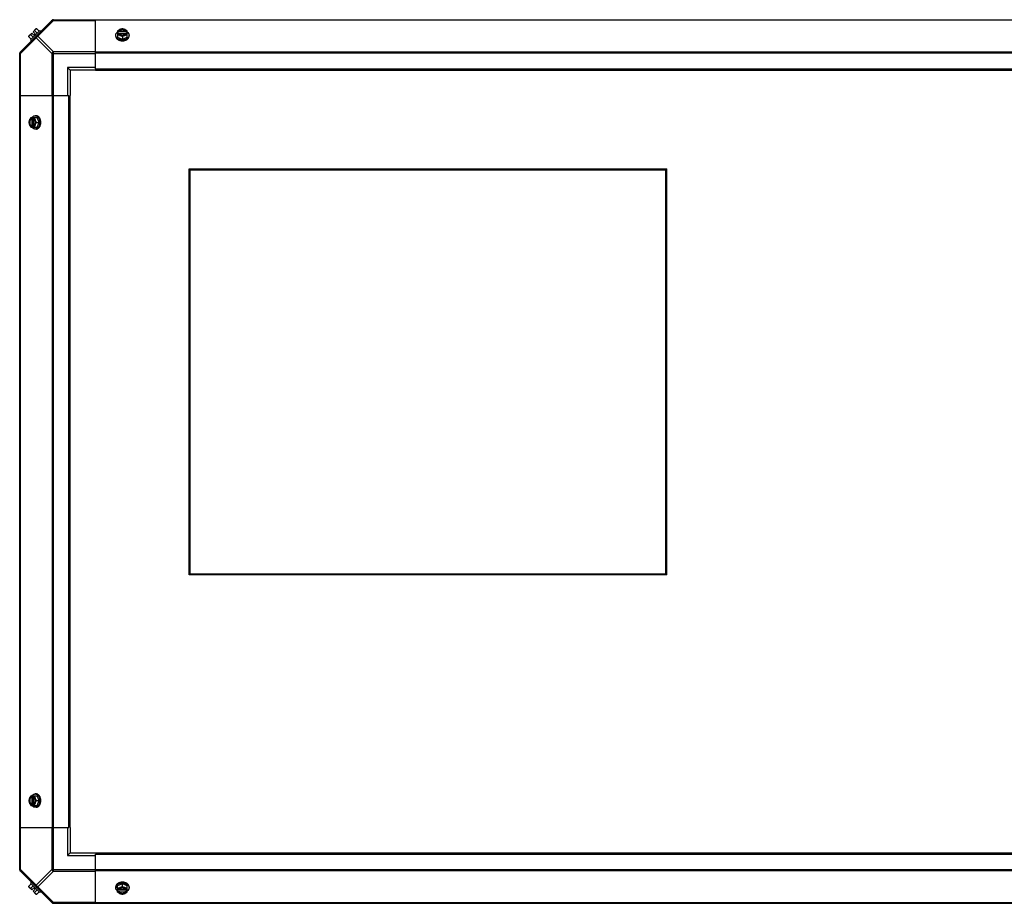
# Model space of a CAD drawing. Units: millimetres. Extents: x 984 to 8123, y 1206 to 4753.
# Drawn here: x 6173 to 7148, y 3475 to 4350 of the extents above; entities that cross this region are included whole.
import ezdxf

# ---------------------------------------------------------------- set-up
doc = ezdxf.new("R2010")
doc.units = ezdxf.units.MM
doc.header["$LTSCALE"] = 50
doc.layers.add('3_ALL_AXES', color=7, linetype='Continuous')
doc.layers.add('7_ALL_ROUNDS', color=7, linetype='Continuous')

# ---------------------------------------------------------------- blocks, each defined once
blk = doc.blocks.new('MAQUINA_20')
at = {"color": 7, "linetype": 'Continuous'}
for p, q in [((6192.81, 4339.15), (6183.47, 4329.81)), ((6186.03, 4337.93), (6188.72, 4340.63)), ((6187.71, 4338.79), (6190.08, 4336.42)), ((6189.66, 4340.73), (6192.03, 4338.37)), ((6192.81, 4339.15), (6193.71, 4338.25)), ((6269.71, 4338.79), (6269.71, 4332.53)), ((6279.24, 4332.53), (6279.24, 4338.79)), ((6181.88, 4332.96), (6184.25, 4330.59)), ((6181.99, 4333.89), (6184.68, 4336.59)), ((6184.37, 4328.91), (6183.47, 4329.81)), ((6183.83, 4334.9), (6186.19, 4332.53)), ((6186.68, 4334.59), (6184.68, 4336.59)), ((6188.02, 4335.94), (6186.03, 4337.93)), ((6186.68, 4334.59), (6188.02, 4335.94)), ((6267.87, 4333.58), (6267.87, 4334.48)), ((6269.71, 4332.53), (6274.47, 4330.59)), ((6270.79, 4337.93), (6269.81, 4337.93)), ((6269.81, 4336.59), (6270.79, 4336.59)), ((6270.79, 4337.66), (6270.79, 4337.93)), ((6278.16, 4337.66), (6270.79, 4337.66)), ((6270.93, 4336.31), (6278.02, 4336.31)), ((6274.47, 4332.96), (6274.47, 4330.59)), ((6274.47, 4330.59), (6279.24, 4332.53)), ((6278.16, 4337.93), (6278.16, 4337.66)), ((6279.14, 4337.93), (6278.16, 4337.93)), ((6278.16, 4336.59), (6279.14, 4336.59)), ((6281.08, 4333.58), (6281.08, 4334.48)), ((6183.83, 4252.9), (6190.08, 4252.9)), ((6184.68, 4252.81), (6184.68, 4251.83)), ((6184.68, 4251.83), (6184.96, 4251.83)), ((6184.96, 4251.83), (6184.96, 4244.45)), ((6186.03, 4251.83), (6186.03, 4252.81)), ((6186.31, 4244.59), (6186.31, 4251.69)), ((6189.04, 4254.75), (6188.14, 4254.75)), ((6192.03, 4248.14), (6190.08, 4252.9)), ((6183.83, 4243.38), (6190.08, 4243.38)), ((6184.68, 4244.45), (6184.68, 4243.47)), ((6184.96, 4244.45), (6184.68, 4244.45)), ((6186.03, 4243.47), (6186.03, 4244.45)), ((6189.04, 4241.54), (6188.14, 4241.54)), ((6189.66, 4248.14), (6192.03, 4248.14)), ((6190.08, 4243.38), (6192.03, 4248.14)), ((6340.64, 3800.16), (6340.64, 4202.16)), ((6340.64, 4202.16), (6813.64, 4202.16)), ((6341.64, 3801.16), (6341.64, 4201.16)), ((6341.64, 4201.16), (6812.64, 4201.16)), ((6812.64, 3801.16), (6812.64, 4201.16)), ((6813.64, 3800.16), (6340.64, 3800.16)), ((6341.64, 3801.16), (6812.64, 3801.16)), ((6183.83, 3581.3), (6190.08, 3581.3)), ((6184.68, 3581.21), (6184.68, 3580.23)), ((6184.68, 3580.23), (6184.96, 3580.23)), ((6184.96, 3580.23), (6184.96, 3572.85)), ((6186.03, 3580.23), (6186.03, 3581.21)), ((6186.31, 3572.99), (6186.31, 3580.09)), ((6189.04, 3583.15), (6188.14, 3583.15)), ((6192.03, 3576.54), (6190.08, 3581.3)), ((6183.83, 3571.78), (6190.08, 3571.78)), ((6184.68, 3572.85), (6184.68, 3571.87)), ((6184.96, 3572.85), (6184.68, 3572.85)), ((6186.03, 3571.87), (6186.03, 3572.85)), ((6189.04, 3569.94), (6188.14, 3569.94)), ((6189.66, 3576.54), (6192.03, 3576.54)), ((6190.08, 3571.78), (6192.03, 3576.54)), ((6181.88, 3491.73), (6184.25, 3494.09)), ((6184.68, 3488.1), (6181.99, 3490.79)), ((6183.47, 3494.88), (6184.37, 3495.77)), ((6183.47, 3494.88), (6192.81, 3485.54)), ((6183.83, 3489.78), (6186.19, 3492.15)), ((6267.87, 3491.1), (6267.87, 3490.21)), ((6274.47, 3494.09), (6269.71, 3492.15)), ((6269.71, 3485.89), (6269.71, 3492.15)), ((6274.47, 3491.73), (6274.47, 3494.09)), ((6279.24, 3492.15), (6274.47, 3494.09)), ((6279.24, 3485.89), (6279.24, 3492.15)), ((6281.08, 3491.1), (6281.08, 3490.21)), ((6184.68, 3488.1), (6186.68, 3490.09)), ((6186.03, 3486.75), (6188.02, 3488.74)), ((6188.72, 3484.05), (6186.03, 3486.75)), ((6188.02, 3488.74), (6186.68, 3490.09)), ((6187.71, 3485.89), (6190.08, 3488.26)), ((6189.66, 3483.95), (6192.03, 3486.32)), ((6193.71, 3486.43), (6192.81, 3485.54)), ((6270.79, 3488.1), (6269.81, 3488.1)), ((6269.81, 3486.75), (6270.79, 3486.75)), ((6270.79, 3486.75), (6270.79, 3487.03)), ((6270.79, 3487.03), (6278.16, 3487.03)), ((6278.02, 3488.37), (6270.93, 3488.37)), ((6279.14, 3488.1), (6278.16, 3488.1)), ((6278.16, 3487.03), (6278.16, 3486.75)), ((6278.16, 3486.75), (6279.14, 3486.75))]:
    blk.add_line(p, q, dxfattribs=at)
blk.add_line((6813.64, 3800.16), (6813.64, 4202.16))
for centre, radius, start, end in [((6190.12, 4332.5), 6.74, 110.90516, 126.8699), ((6190.12, 4332.5), 8.25, 93.18969, 99.73561), ((6190.12, 4332.5), 8.25, 170.26439, 176.81031), ((6190.12, 4332.5), 6.74, 143.1301, 159.09484), ((6272.91, 4335.63), 5.43, 228.43911, 229.08364), ((6273.69, 4330), 8.83, 116.09944, 116.79655), ((6273.69, 4328.65), 8.83, 116.09944, 116.79655), ((6274.47, 4339.05), 9.24, 259.62212, 270.01085), ((6274.48, 4338.98), 9.17, 269.94748, 280.20771), ((6275.25, 4330), 8.83, 63.20345, 63.90056), ((6275.25, 4328.65), 8.83, 63.20345, 63.90056), ((6192.61, 4248.92), 8.83, 153.20345, 153.90056), ((6193.96, 4248.92), 8.83, 153.20345, 153.90056), ((6192.61, 4247.36), 8.83, 206.09944, 206.79655), ((6193.96, 4247.36), 8.83, 206.09944, 206.79655), ((6183.64, 4248.15), 9.16, 359.94396, 10.43754), ((6183.56, 4248.14), 9.25, 349.84684, 0.01), ((6192.61, 3577.32), 8.83, 153.20345, 153.90056), ((6193.96, 3577.32), 8.83, 153.20345, 153.90056), ((6192.61, 3575.76), 8.83, 206.09944, 206.79655), ((6193.96, 3575.76), 8.83, 206.09944, 206.79655), ((6183.64, 3576.55), 9.17, 359.94748, 10.20771), ((6183.56, 3576.54), 9.24, 349.62212, 0.01085), ((6190.12, 3492.18), 8.25, 183.18969, 189.73561), ((6274.47, 3485.71), 9.16, 89.94397, 100.43693), ((6274.48, 3485.63), 9.25, 79.84745, 90.01), ((6276.04, 3489.06), 5.43, 48.43911, 49.08364), ((6190.12, 3492.18), 6.74, 200.90516, 216.8699), ((6190.12, 3492.18), 6.74, 233.1301, 249.09484), ((6190.12, 3492.18), 8.25, 260.26439, 266.81031), ((6273.69, 3496.03), 8.83, 243.20345, 243.90056), ((6273.69, 3494.68), 8.83, 243.20345, 243.90056), ((6275.25, 3496.03), 8.83, 296.09944, 296.79655), ((6275.25, 3494.68), 8.83, 296.09944, 296.79655)]:
    blk.add_arc(centre, radius, start, end, dxfattribs=at)
for points, knots in [([(6187.71, 4338.79), (6187.72, 4338.93), (6187.76, 4339.2), (6187.87, 4339.57), (6188.04, 4339.9), (6188.19, 4340.09), (6188.27, 4340.18)], [0, 0, 0, 0, 0.273009, 0.527154, 0.767326, 1, 1, 1, 1]), ([(6188.27, 4340.18), (6188.36, 4340.26), (6188.54, 4340.41), (6188.88, 4340.58), (6189.25, 4340.69), (6189.52, 4340.73), (6189.66, 4340.73)], [0, 0, 0, 0, 0.232674, 0.472846, 0.726991, 1, 1, 1, 1]), ([(6272.09, 4340.18), (6271.67, 4340.01), (6270.85, 4339.59), (6270.08, 4339.08), (6269.71, 4338.79)], [0, 0, 0, 0, 0.491708, 1, 1, 1, 1]), ([(6272.09, 4340.18), (6271.81, 4340.06), (6271.28, 4339.79), (6270.6, 4339.27), (6270.17, 4338.74), (6269.93, 4338.29), (6269.84, 4338.05), (6269.81, 4337.93)], [0, 0, 0, 0, 0.276464, 0.534884, 0.774845, 0.889002, 1, 1, 1, 1]), ([(6278.16, 4337.93), (6278.11, 4338.08), (6277.97, 4338.37), (6277.66, 4338.76), (6277.27, 4339.11), (6276.64, 4339.51), (6275.7, 4339.86), (6274.47, 4340), (6273.25, 4339.86), (6272.31, 4339.51), (6271.68, 4339.11), (6271.29, 4338.76), (6270.98, 4338.37), (6270.84, 4338.08), (6270.79, 4337.93)], [0, 0, 0, 0, 0.052453, 0.107711, 0.166254, 0.228168, 0.360488, 0.499999, 0.63951, 0.77183, 0.833745, 0.892288, 0.947547, 1, 1, 1, 1]), ([(6271.47, 4338.64), (6271.85, 4338.98), (6272.44, 4339.3), (6273.2, 4339.53), (6273.76, 4339.64), (6274.48, 4339.7), (6275.19, 4339.64), (6275.75, 4339.53), (6276.51, 4339.3), (6277.1, 4338.98), (6277.48, 4338.64)], [0, 0, 0, 0, 0.23729, 0.301548, 0.367036, 0.500019, 0.633, 0.698484, 0.762737, 1, 1, 1, 1]), ([(6274.47, 4340.73), (6274.08, 4340.72), (6273.27, 4340.59), (6272.49, 4340.34), (6272.09, 4340.18)], [0, 0, 0, 0, 0.478901, 1, 1, 1, 1]), ([(6276.86, 4340.18), (6276.49, 4340.33), (6275.7, 4340.55), (6274.47, 4340.67), (6273.25, 4340.55), (6272.46, 4340.33), (6272.09, 4340.18)], [0, 0, 0, 0, 0.245784, 0.5, 0.754216, 1, 1, 1, 1]), ([(6276.86, 4340.18), (6276.46, 4340.34), (6275.68, 4340.59), (6274.87, 4340.72), (6274.47, 4340.73)], [0, 0, 0, 0, 0.521099, 1, 1, 1, 1]), ([(6279.24, 4338.79), (6278.87, 4339.08), (6278.1, 4339.59), (6277.27, 4340.01), (6276.86, 4340.18)], [0, 0, 0, 0, 0.508292, 1, 1, 1, 1]), ([(6279.14, 4337.93), (6279.11, 4338.05), (6279.02, 4338.29), (6278.78, 4338.74), (6278.35, 4339.27), (6277.67, 4339.79), (6277.14, 4340.06), (6276.86, 4340.18)], [0, 0, 0, 0, 0.110998, 0.225155, 0.465116, 0.723536, 1, 1, 1, 1]), ([(6181.88, 4332.96), (6181.89, 4333.1), (6181.92, 4333.36), (6182.03, 4333.74), (6182.2, 4334.07), (6182.36, 4334.26), (6182.44, 4334.34)], [0, 0, 0, 0, 0.273009, 0.527154, 0.767326, 1, 1, 1, 1]), ([(6182.44, 4334.34), (6182.52, 4334.43), (6182.71, 4334.58), (6183.04, 4334.75), (6183.42, 4334.86), (6183.69, 4334.89), (6183.83, 4334.9)], [0, 0, 0, 0, 0.232674, 0.472846, 0.726991, 1, 1, 1, 1]), ([(6267.87, 4334.48), (6267.87, 4334.62), (6267.89, 4334.92), (6267.98, 4335.37), (6268.13, 4335.8), (6268.41, 4336.37), (6268.91, 4337.04), (6269.42, 4337.49), (6269.7, 4337.7)], [0, 0, 0, 0, 0.115897, 0.232832, 0.351779, 0.473592, 0.728034, 1, 1, 1, 1]), ([(6269.31, 4331.56), (6269.09, 4331.76), (6268.68, 4332.19), (6268.22, 4332.91), (6267.94, 4333.68), (6267.87, 4334.21), (6267.87, 4334.48)], [0, 0, 0, 0, 0.268638, 0.5223, 0.764343, 1, 1, 1, 1]), ([(6267.87, 4333.58), (6267.87, 4333.43), (6267.89, 4333.12), (6267.99, 4332.66), (6268.15, 4332.22), (6268.44, 4331.63), (6268.97, 4330.94), (6269.81, 4330.23), (6270.81, 4329.66), (6271.95, 4329.23), (6273.19, 4328.97), (6274.04, 4328.91), (6274.47, 4328.91)], [0, 0, 0, 0, 0.051498, 0.103484, 0.156417, 0.210693, 0.324284, 0.445963, 0.57583, 0.712828, 0.855037, 1, 1, 1, 1]), ([(6272.81, 4329.96), (6272.48, 4330.02), (6271.83, 4330.18), (6270.63, 4330.63), (6269.82, 4331.12), (6269.36, 4331.52)], [0, 0, 0, 0, 0.26474, 0.521278, 1, 1, 1, 1]), ([(6269.71, 4334.9), (6270.1, 4334.88), (6270.92, 4334.76), (6271.7, 4334.51), (6272.09, 4334.34)], [0, 0, 0, 0, 0.478901, 1, 1, 1, 1]), ([(6269.81, 4336.59), (6269.84, 4336.47), (6269.93, 4336.24), (6270.17, 4335.78), (6270.6, 4335.26), (6271.28, 4334.73), (6271.81, 4334.46), (6272.09, 4334.34)], [0, 0, 0, 0, 0.110998, 0.225155, 0.465116, 0.723536, 1, 1, 1, 1]), ([(6270.79, 4337.66), (6270.85, 4337.84), (6271.04, 4338.2), (6271.31, 4338.5), (6271.47, 4338.64)], [0, 0, 0, 0, 0.483291, 1, 1, 1, 1]), ([(6270.79, 4336.59), (6270.79, 4336.56), (6270.83, 4336.47), (6270.88, 4336.37), (6270.91, 4336.3)], [0, 0, 0, 0, 0.247251, 1, 1, 1, 1]), ([(6270.91, 4336.3), (6270.98, 4336.18), (6271.15, 4335.92), (6271.47, 4335.58), (6271.86, 4335.28), (6272.47, 4334.94), (6273.35, 4334.64), (6274.47, 4334.53), (6275.6, 4334.64), (6276.48, 4334.94), (6277.09, 4335.28), (6277.48, 4335.58), (6277.8, 4335.92), (6277.97, 4336.18), (6278.04, 4336.3)], [0, 0, 0, 0, 0.053314, 0.109445, 0.16863, 0.230794, 0.362391, 0.499999, 0.637606, 0.769203, 0.831368, 0.890554, 0.946685, 1, 1, 1, 1]), ([(6272.09, 4334.34), (6272.51, 4334.17), (6273.34, 4333.76), (6274.1, 4333.24), (6274.47, 4332.96)], [0, 0, 0, 0, 0.491708, 1, 1, 1, 1]), ([(6272.09, 4334.34), (6272.46, 4334.19), (6273.25, 4333.97), (6274.47, 4333.86), (6275.7, 4333.97), (6276.49, 4334.19), (6276.86, 4334.34)], [0, 0, 0, 0, 0.245784, 0.5, 0.754216, 1, 1, 1, 1]), ([(6274.47, 4332.96), (6274.84, 4333.24), (6275.61, 4333.76), (6276.44, 4334.17), (6276.86, 4334.34)], [0, 0, 0, 0, 0.508292, 1, 1, 1, 1]), ([(6274.47, 4328.91), (6274.91, 4328.91), (6275.76, 4328.97), (6277, 4329.23), (6278.14, 4329.66), (6279.14, 4330.23), (6279.98, 4330.94), (6280.5, 4331.63), (6280.8, 4332.22), (6280.96, 4332.66), (6281.06, 4333.12), (6281.08, 4333.43), (6281.08, 4333.58)], [0, 0, 0, 0, 0.144963, 0.287171, 0.424169, 0.554036, 0.675715, 0.789307, 0.843583, 0.896516, 0.948502, 1, 1, 1, 1]), ([(6278.97, 4331.06), (6278.77, 4330.92), (6277.88, 4330.41), (6276.88, 4330.09), (6276.11, 4329.95)], [0, 0, 0, 0, 0.238909, 1, 1, 1, 1]), ([(6276.86, 4334.34), (6277.14, 4334.46), (6277.67, 4334.73), (6278.35, 4335.26), (6278.78, 4335.78), (6279.02, 4336.24), (6279.11, 4336.47), (6279.14, 4336.59)], [0, 0, 0, 0, 0.276464, 0.534884, 0.774845, 0.889002, 1, 1, 1, 1]), ([(6276.86, 4334.34), (6277.25, 4334.51), (6278.03, 4334.76), (6278.85, 4334.88), (6279.24, 4334.9)], [0, 0, 0, 0, 0.521099, 1, 1, 1, 1]), ([(6277.48, 4338.64), (6277.64, 4338.5), (6277.91, 4338.2), (6278.1, 4337.84), (6278.16, 4337.66)], [0, 0, 0, 0, 0.516692, 1, 1, 1, 1]), ([(6278.04, 4336.3), (6278.05, 4336.33), (6278.1, 4336.42), (6278.14, 4336.51), (6278.16, 4336.59)], [0, 0, 0, 0, 0.253, 1, 1, 1, 1]), ([(6279.59, 4331.53), (6279.55, 4331.48), (6279.35, 4331.32), (6279.14, 4331.17), (6278.97, 4331.06)], [0, 0, 0, 0, 0.245672, 1, 1, 1, 1]), ([(6279.25, 4337.7), (6279.53, 4337.49), (6280.04, 4337.04), (6280.54, 4336.37), (6280.82, 4335.8), (6280.97, 4335.37), (6281.06, 4334.92), (6281.08, 4334.62), (6281.08, 4334.48)], [0, 0, 0, 0, 0.271965, 0.526407, 0.64822, 0.767167, 0.884103, 1, 1, 1, 1]), ([(6281.08, 4334.48), (6281.08, 4334.21), (6281.01, 4333.67), (6280.72, 4332.88), (6280.24, 4332.15), (6279.82, 4331.73), (6279.59, 4331.53)], [0, 0, 0, 0, 0.235294, 0.477157, 0.730934, 1, 1, 1, 1]), ([(6183.83, 4252.9), (6183.54, 4252.53), (6183.02, 4251.77), (6182.61, 4250.94), (6182.44, 4250.52)], [0, 0, 0, 0, 0.508292, 1, 1, 1, 1]), ([(6184.68, 4252.81), (6184.56, 4252.77), (6184.33, 4252.69), (6183.88, 4252.44), (6183.35, 4252.01), (6182.82, 4251.33), (6182.55, 4250.8), (6182.44, 4250.52)], [0, 0, 0, 0, 0.110998, 0.225155, 0.465116, 0.723536, 1, 1, 1, 1]), ([(6184.68, 4251.83), (6184.54, 4251.78), (6184.25, 4251.63), (6183.86, 4251.33), (6183.51, 4250.94), (6183.1, 4250.3), (6182.75, 4249.36), (6182.61, 4248.14), (6182.75, 4246.92), (6183.1, 4245.98), (6183.51, 4245.35), (6183.86, 4244.95), (6184.25, 4244.65), (6184.54, 4244.51), (6184.68, 4244.45)], [0, 0, 0, 0, 0.052453, 0.107711, 0.166254, 0.228168, 0.360488, 0.499999, 0.63951, 0.77183, 0.833745, 0.892288, 0.947547, 1, 1, 1, 1]), ([(6183.98, 4245.13), (6183.63, 4245.51), (6183.31, 4246.11), (6183.09, 4246.87), (6182.97, 4247.42), (6182.92, 4248.14), (6182.97, 4248.86), (6183.09, 4249.42), (6183.31, 4250.18), (6183.64, 4250.77), (6183.98, 4251.15)], [0, 0, 0, 0, 0.23729, 0.301548, 0.367036, 0.500019, 0.633, 0.698484, 0.762737, 1, 1, 1, 1]), ([(6183.98, 4251.15), (6184.12, 4251.3), (6184.42, 4251.57), (6184.78, 4251.76), (6184.96, 4251.83)], [0, 0, 0, 0, 0.516692, 1, 1, 1, 1]), ([(6184.91, 4252.92), (6185.12, 4253.2), (6185.57, 4253.71), (6186.24, 4254.2), (6186.81, 4254.48), (6187.25, 4254.63), (6187.69, 4254.72), (6187.99, 4254.75), (6188.14, 4254.75)], [0, 0, 0, 0, 0.271965, 0.526407, 0.64822, 0.767167, 0.884103, 1, 1, 1, 1]), ([(6188.27, 4250.52), (6188.16, 4250.8), (6187.89, 4251.33), (6187.36, 4252.01), (6186.83, 4252.44), (6186.38, 4252.69), (6186.15, 4252.77), (6186.03, 4252.81)], [0, 0, 0, 0, 0.276464, 0.534884, 0.774845, 0.889002, 1, 1, 1, 1]), ([(6186.31, 4251.7), (6186.29, 4251.72), (6186.2, 4251.76), (6186.1, 4251.8), (6186.03, 4251.83)], [0, 0, 0, 0, 0.253, 1, 1, 1, 1]), ([(6186.31, 4244.58), (6186.44, 4244.65), (6186.69, 4244.82), (6187.03, 4245.14), (6187.33, 4245.53), (6187.68, 4246.14), (6187.97, 4247.02), (6188.09, 4248.14), (6187.97, 4249.27), (6187.68, 4250.14), (6187.33, 4250.75), (6187.03, 4251.14), (6186.69, 4251.46), (6186.44, 4251.63), (6186.31, 4251.7)], [0, 0, 0, 0, 0.053314, 0.109445, 0.16863, 0.230794, 0.362391, 0.499999, 0.637606, 0.769203, 0.831368, 0.890554, 0.946685, 1, 1, 1, 1]), ([(6188.27, 4250.52), (6188.11, 4250.92), (6187.85, 4251.7), (6187.73, 4252.51), (6187.71, 4252.9)], [0, 0, 0, 0, 0.521099, 1, 1, 1, 1]), ([(6188.14, 4254.75), (6188.4, 4254.75), (6188.92, 4254.68), (6189.67, 4254.41), (6190.38, 4253.97), (6191.02, 4253.37), (6191.59, 4252.64), (6192.23, 4251.47), (6192.53, 4250.49), (6192.66, 4249.81)], [0, 0, 0, 0, 0.106456, 0.215671, 0.329924, 0.450716, 0.578674, 0.713621, 1, 1, 1, 1]), ([(6193.71, 4248.14), (6193.71, 4248.57), (6193.65, 4249.43), (6193.39, 4250.66), (6192.96, 4251.8), (6192.38, 4252.81), (6191.68, 4253.64), (6190.99, 4254.17), (6190.4, 4254.47), (6189.95, 4254.63), (6189.5, 4254.72), (6189.19, 4254.75), (6189.04, 4254.75)], [0, 0, 0, 0, 0.144963, 0.287171, 0.424169, 0.554036, 0.675715, 0.789307, 0.843583, 0.896516, 0.948502, 1, 1, 1, 1]), ([(6182.44, 4250.52), (6182.28, 4250.13), (6182.02, 4249.35), (6181.9, 4248.53), (6181.88, 4248.14)], [0, 0, 0, 0, 0.521099, 1, 1, 1, 1]), ([(6181.88, 4248.14), (6181.9, 4247.75), (6182.02, 4246.94), (6182.28, 4246.15), (6182.44, 4245.76)], [0, 0, 0, 0, 0.478901, 1, 1, 1, 1]), ([(6182.44, 4250.52), (6182.29, 4250.15), (6182.06, 4249.37), (6181.95, 4248.14), (6182.06, 4246.92), (6182.29, 4246.13), (6182.44, 4245.76)], [0, 0, 0, 0, 0.245784, 0.5, 0.754216, 1, 1, 1, 1]), ([(6182.44, 4245.76), (6182.61, 4245.34), (6183.02, 4244.51), (6183.54, 4243.75), (6183.83, 4243.38)], [0, 0, 0, 0, 0.491708, 1, 1, 1, 1]), ([(6182.44, 4245.76), (6182.55, 4245.48), (6182.82, 4244.95), (6183.35, 4244.27), (6183.88, 4243.84), (6184.33, 4243.6), (6184.56, 4243.51), (6184.68, 4243.47)], [0, 0, 0, 0, 0.276464, 0.534884, 0.774845, 0.889002, 1, 1, 1, 1]), ([(6184.96, 4244.45), (6184.78, 4244.52), (6184.42, 4244.71), (6184.12, 4244.98), (6183.98, 4245.13)], [0, 0, 0, 0, 0.483291, 1, 1, 1, 1]), ([(6188.14, 4241.54), (6187.99, 4241.54), (6187.69, 4241.56), (6187.25, 4241.65), (6186.81, 4241.8), (6186.24, 4242.08), (6185.57, 4242.58), (6185.12, 4243.09), (6184.91, 4243.37)], [0, 0, 0, 0, 0.115897, 0.232832, 0.351779, 0.473592, 0.728034, 1, 1, 1, 1]), ([(6186.03, 4243.47), (6186.15, 4243.51), (6186.38, 4243.6), (6186.83, 4243.84), (6187.36, 4244.27), (6187.89, 4244.95), (6188.16, 4245.48), (6188.27, 4245.76)], [0, 0, 0, 0, 0.110998, 0.225155, 0.465116, 0.723536, 1, 1, 1, 1]), ([(6186.03, 4244.45), (6186.05, 4244.46), (6186.15, 4244.5), (6186.24, 4244.54), (6186.31, 4244.58)], [0, 0, 0, 0, 0.247251, 1, 1, 1, 1]), ([(6187.71, 4243.38), (6187.73, 4243.77), (6187.85, 4244.58), (6188.11, 4245.37), (6188.27, 4245.76)], [0, 0, 0, 0, 0.478901, 1, 1, 1, 1]), ([(6192.66, 4246.51), (6192.54, 4245.83), (6192.24, 4244.84), (6191.6, 4243.66), (6191.04, 4242.92), (6190.39, 4242.32), (6189.68, 4241.87), (6188.92, 4241.6), (6188.4, 4241.54), (6188.14, 4241.54)], [0, 0, 0, 0, 0.286436, 0.421438, 0.549438, 0.670242, 0.784471, 0.893625, 1, 1, 1, 1]), ([(6189.66, 4248.14), (6189.37, 4248.51), (6188.86, 4249.28), (6188.44, 4250.1), (6188.27, 4250.52)], [0, 0, 0, 0, 0.508292, 1, 1, 1, 1]), ([(6188.27, 4245.76), (6188.42, 4246.13), (6188.65, 4246.92), (6188.76, 4248.14), (6188.65, 4249.37), (6188.42, 4250.15), (6188.27, 4250.52)], [0, 0, 0, 0, 0.245784, 0.5, 0.754216, 1, 1, 1, 1]), ([(6188.27, 4245.76), (6188.44, 4246.18), (6188.86, 4247.01), (6189.37, 4247.77), (6189.66, 4248.14)], [0, 0, 0, 0, 0.491708, 1, 1, 1, 1]), ([(6189.04, 4241.54), (6189.19, 4241.54), (6189.5, 4241.56), (6189.95, 4241.65), (6190.4, 4241.81), (6190.99, 4242.11), (6191.68, 4242.64), (6192.38, 4243.47), (6192.96, 4244.48), (6193.39, 4245.62), (6193.65, 4246.86), (6193.71, 4247.71), (6193.71, 4248.14)], [0, 0, 0, 0, 0.051498, 0.103484, 0.156417, 0.210693, 0.324284, 0.445963, 0.57583, 0.712828, 0.855037, 1, 1, 1, 1]), ([(6182.44, 3578.92), (6182.28, 3578.53), (6182.02, 3577.75), (6181.9, 3576.93), (6181.88, 3576.54)], [0, 0, 0, 0, 0.521099, 1, 1, 1, 1]), ([(6182.44, 3578.92), (6182.29, 3578.55), (6182.06, 3577.77), (6181.95, 3576.54), (6182.06, 3575.32), (6182.29, 3574.53), (6182.44, 3574.16)], [0, 0, 0, 0, 0.245784, 0.5, 0.754216, 1, 1, 1, 1]), ([(6183.83, 3581.3), (6183.54, 3580.93), (6183.02, 3580.17), (6182.61, 3579.34), (6182.44, 3578.92)], [0, 0, 0, 0, 0.508292, 1, 1, 1, 1]), ([(6184.68, 3581.21), (6184.56, 3581.17), (6184.33, 3581.09), (6183.88, 3580.84), (6183.35, 3580.41), (6182.82, 3579.73), (6182.55, 3579.2), (6182.44, 3578.92)], [0, 0, 0, 0, 0.110998, 0.225155, 0.465116, 0.723536, 1, 1, 1, 1]), ([(6184.68, 3580.23), (6184.54, 3580.18), (6184.25, 3580.03), (6183.86, 3579.73), (6183.51, 3579.34), (6183.1, 3578.7), (6182.75, 3577.76), (6182.61, 3576.54), (6182.75, 3575.32), (6183.1, 3574.38), (6183.51, 3573.75), (6183.86, 3573.35), (6184.25, 3573.05), (6184.54, 3572.91), (6184.68, 3572.85)], [0, 0, 0, 0, 0.052453, 0.107711, 0.166254, 0.228168, 0.360488, 0.499999, 0.63951, 0.77183, 0.833745, 0.892288, 0.947547, 1, 1, 1, 1]), ([(6183.98, 3573.53), (6183.63, 3573.91), (6183.31, 3574.51), (6183.09, 3575.27), (6182.97, 3575.82), (6182.92, 3576.54), (6182.97, 3577.26), (6183.09, 3577.82), (6183.31, 3578.58), (6183.64, 3579.17), (6183.98, 3579.55)], [0, 0, 0, 0, 0.23729, 0.301548, 0.367036, 0.500019, 0.633, 0.698484, 0.762737, 1, 1, 1, 1]), ([(6183.98, 3579.55), (6184.12, 3579.7), (6184.42, 3579.97), (6184.78, 3580.16), (6184.96, 3580.23)], [0, 0, 0, 0, 0.516692, 1, 1, 1, 1]), ([(6184.91, 3581.32), (6185.12, 3581.6), (6185.57, 3582.11), (6186.24, 3582.6), (6186.81, 3582.88), (6187.25, 3583.03), (6187.69, 3583.12), (6187.99, 3583.15), (6188.14, 3583.15)], [0, 0, 0, 0, 0.271965, 0.526407, 0.64822, 0.767167, 0.884103, 1, 1, 1, 1]), ([(6188.27, 3578.92), (6188.16, 3579.2), (6187.89, 3579.73), (6187.36, 3580.41), (6186.83, 3580.84), (6186.38, 3581.09), (6186.15, 3581.17), (6186.03, 3581.21)], [0, 0, 0, 0, 0.276464, 0.534884, 0.774845, 0.889002, 1, 1, 1, 1]), ([(6186.31, 3580.1), (6186.29, 3580.12), (6186.2, 3580.16), (6186.1, 3580.2), (6186.03, 3580.23)], [0, 0, 0, 0, 0.253, 1, 1, 1, 1]), ([(6186.31, 3572.98), (6186.44, 3573.05), (6186.69, 3573.22), (6187.03, 3573.54), (6187.33, 3573.93), (6187.68, 3574.54), (6187.97, 3575.42), (6188.09, 3576.54), (6187.97, 3577.67), (6187.68, 3578.54), (6187.33, 3579.15), (6187.03, 3579.54), (6186.69, 3579.86), (6186.44, 3580.03), (6186.31, 3580.1)], [0, 0, 0, 0, 0.053314, 0.109445, 0.16863, 0.230794, 0.362391, 0.499999, 0.637606, 0.769203, 0.831368, 0.890554, 0.946685, 1, 1, 1, 1]), ([(6188.27, 3578.92), (6188.11, 3579.32), (6187.85, 3580.1), (6187.73, 3580.91), (6187.71, 3581.3)], [0, 0, 0, 0, 0.521099, 1, 1, 1, 1]), ([(6188.14, 3583.15), (6188.4, 3583.15), (6188.92, 3583.08), (6189.68, 3582.81), (6190.39, 3582.36), (6191.03, 3581.76), (6191.6, 3581.02), (6192.24, 3579.85), (6192.54, 3578.86), (6192.66, 3578.18)], [0, 0, 0, 0, 0.106379, 0.215536, 0.329766, 0.450569, 0.578567, 0.713566, 1, 1, 1, 1]), ([(6189.66, 3576.54), (6189.37, 3576.91), (6188.86, 3577.68), (6188.44, 3578.5), (6188.27, 3578.92)], [0, 0, 0, 0, 0.508292, 1, 1, 1, 1]), ([(6188.27, 3574.16), (6188.42, 3574.53), (6188.65, 3575.32), (6188.76, 3576.54), (6188.65, 3577.77), (6188.42, 3578.55), (6188.27, 3578.92)], [0, 0, 0, 0, 0.245784, 0.5, 0.754216, 1, 1, 1, 1]), ([(6193.71, 3576.54), (6193.71, 3576.97), (6193.65, 3577.83), (6193.39, 3579.06), (6192.96, 3580.2), (6192.38, 3581.21), (6191.68, 3582.04), (6190.99, 3582.57), (6190.4, 3582.87), (6189.95, 3583.03), (6189.5, 3583.12), (6189.19, 3583.15), (6189.04, 3583.15)], [0, 0, 0, 0, 0.144963, 0.287171, 0.424169, 0.554036, 0.675715, 0.789307, 0.843583, 0.896516, 0.948502, 1, 1, 1, 1]), ([(6181.88, 3576.54), (6181.9, 3576.15), (6182.02, 3575.34), (6182.28, 3574.55), (6182.44, 3574.16)], [0, 0, 0, 0, 0.478901, 1, 1, 1, 1]), ([(6182.44, 3574.16), (6182.61, 3573.74), (6183.02, 3572.91), (6183.54, 3572.15), (6183.83, 3571.78)], [0, 0, 0, 0, 0.491708, 1, 1, 1, 1]), ([(6182.44, 3574.16), (6182.55, 3573.88), (6182.82, 3573.35), (6183.35, 3572.67), (6183.88, 3572.24), (6184.33, 3572), (6184.56, 3571.91), (6184.68, 3571.87)], [0, 0, 0, 0, 0.276464, 0.534884, 0.774845, 0.889002, 1, 1, 1, 1]), ([(6184.96, 3572.85), (6184.78, 3572.92), (6184.42, 3573.11), (6184.12, 3573.38), (6183.98, 3573.53)], [0, 0, 0, 0, 0.483291, 1, 1, 1, 1]), ([(6188.14, 3569.94), (6187.99, 3569.94), (6187.69, 3569.96), (6187.25, 3570.05), (6186.81, 3570.2), (6186.24, 3570.48), (6185.57, 3570.98), (6185.12, 3571.49), (6184.91, 3571.77)], [0, 0, 0, 0, 0.115897, 0.232832, 0.351779, 0.473592, 0.728034, 1, 1, 1, 1]), ([(6186.03, 3571.87), (6186.15, 3571.91), (6186.38, 3572), (6186.83, 3572.24), (6187.36, 3572.67), (6187.89, 3573.35), (6188.16, 3573.88), (6188.27, 3574.16)], [0, 0, 0, 0, 0.110998, 0.225155, 0.465116, 0.723536, 1, 1, 1, 1]), ([(6186.03, 3572.85), (6186.05, 3572.86), (6186.15, 3572.9), (6186.24, 3572.94), (6186.31, 3572.98)], [0, 0, 0, 0, 0.247251, 1, 1, 1, 1]), ([(6187.71, 3571.78), (6187.73, 3572.17), (6187.85, 3572.98), (6188.11, 3573.77), (6188.27, 3574.16)], [0, 0, 0, 0, 0.478901, 1, 1, 1, 1]), ([(6192.66, 3574.87), (6192.53, 3574.2), (6192.23, 3573.21), (6191.59, 3572.05), (6191.02, 3571.31), (6190.38, 3570.71), (6189.67, 3570.27), (6188.92, 3570), (6188.4, 3569.94), (6188.14, 3569.94)], [0, 0, 0, 0, 0.286382, 0.421332, 0.549293, 0.670086, 0.784338, 0.893549, 1, 1, 1, 1]), ([(6188.27, 3574.16), (6188.44, 3574.58), (6188.86, 3575.41), (6189.37, 3576.17), (6189.66, 3576.54)], [0, 0, 0, 0, 0.491708, 1, 1, 1, 1]), ([(6189.04, 3569.94), (6189.19, 3569.94), (6189.5, 3569.96), (6189.95, 3570.05), (6190.4, 3570.21), (6190.99, 3570.51), (6191.68, 3571.04), (6192.38, 3571.87), (6192.96, 3572.88), (6193.39, 3574.02), (6193.65, 3575.26), (6193.71, 3576.11), (6193.71, 3576.54)], [0, 0, 0, 0, 0.051498, 0.103484, 0.156417, 0.210693, 0.324284, 0.445963, 0.57583, 0.712828, 0.855037, 1, 1, 1, 1]), ([(6182.44, 3490.34), (6182.36, 3490.42), (6182.2, 3490.61), (6182.03, 3490.94), (6181.92, 3491.32), (6181.89, 3491.59), (6181.88, 3491.73)], [0, 0, 0, 0, 0.232674, 0.472846, 0.726991, 1, 1, 1, 1]), ([(6274.47, 3495.77), (6274.04, 3495.77), (6273.19, 3495.71), (6271.95, 3495.45), (6270.81, 3495.03), (6269.81, 3494.45), (6268.97, 3493.74), (6268.44, 3493.05), (6268.15, 3492.47), (6267.99, 3492.02), (6267.89, 3491.56), (6267.87, 3491.26), (6267.87, 3491.1)], [0, 0, 0, 0, 0.144963, 0.287171, 0.424169, 0.554036, 0.675715, 0.789307, 0.843583, 0.896516, 0.948502, 1, 1, 1, 1]), ([(6267.87, 3490.21), (6267.87, 3490.47), (6267.94, 3491.02), (6268.23, 3491.8), (6268.71, 3492.53), (6269.12, 3492.96), (6269.35, 3493.16)], [0, 0, 0, 0, 0.235294, 0.477157, 0.730934, 1, 1, 1, 1]), ([(6269.35, 3493.16), (6269.4, 3493.2), (6269.6, 3493.36), (6269.81, 3493.52), (6269.98, 3493.63)], [0, 0, 0, 0, 0.245672, 1, 1, 1, 1]), ([(6269.98, 3493.63), (6270.18, 3493.76), (6271.06, 3494.27), (6272.05, 3494.58), (6272.81, 3494.72)], [0, 0, 0, 0, 0.238982, 1, 1, 1, 1]), ([(6274.47, 3491.73), (6274.1, 3491.44), (6273.34, 3490.92), (6272.51, 3490.51), (6272.09, 3490.34)], [0, 0, 0, 0, 0.508292, 1, 1, 1, 1]), ([(6276.86, 3490.34), (6276.49, 3490.49), (6275.7, 3490.72), (6274.47, 3490.83), (6273.25, 3490.72), (6272.46, 3490.49), (6272.09, 3490.34)], [0, 0, 0, 0, 0.245784, 0.5, 0.754216, 1, 1, 1, 1]), ([(6281.08, 3491.1), (6281.08, 3491.26), (6281.06, 3491.56), (6280.96, 3492.02), (6280.8, 3492.47), (6280.5, 3493.05), (6279.98, 3493.74), (6279.14, 3494.45), (6278.14, 3495.03), (6277, 3495.45), (6275.76, 3495.71), (6274.91, 3495.77), (6274.47, 3495.77)], [0, 0, 0, 0, 0.051498, 0.103484, 0.156417, 0.210693, 0.324284, 0.445963, 0.57583, 0.712828, 0.855037, 1, 1, 1, 1]), ([(6276.86, 3490.34), (6276.44, 3490.51), (6275.61, 3490.92), (6274.84, 3491.44), (6274.47, 3491.73)], [0, 0, 0, 0, 0.491708, 1, 1, 1, 1]), ([(6276.11, 3494.73), (6276.44, 3494.67), (6277.1, 3494.51), (6278.3, 3494.06), (6279.13, 3493.56), (6279.59, 3493.16)], [0, 0, 0, 0, 0.264789, 0.52138, 1, 1, 1, 1]), ([(6279.64, 3493.12), (6279.86, 3492.92), (6280.27, 3492.5), (6280.73, 3491.77), (6281.01, 3491), (6281.08, 3490.47), (6281.08, 3490.21)], [0, 0, 0, 0, 0.268638, 0.5223, 0.764343, 1, 1, 1, 1]), ([(6183.83, 3489.78), (6183.69, 3489.79), (6183.42, 3489.82), (6183.04, 3489.93), (6182.71, 3490.1), (6182.52, 3490.25), (6182.44, 3490.34)], [0, 0, 0, 0, 0.273009, 0.527154, 0.767326, 1, 1, 1, 1]), ([(6188.27, 3484.51), (6188.19, 3484.59), (6188.04, 3484.78), (6187.87, 3485.11), (6187.76, 3485.49), (6187.72, 3485.75), (6187.71, 3485.89)], [0, 0, 0, 0, 0.232674, 0.472846, 0.726991, 1, 1, 1, 1]), ([(6189.66, 3483.95), (6189.52, 3483.96), (6189.25, 3483.99), (6188.88, 3484.1), (6188.54, 3484.27), (6188.36, 3484.42), (6188.27, 3484.51)], [0, 0, 0, 0, 0.273009, 0.527154, 0.767326, 1, 1, 1, 1]), ([(6269.7, 3486.98), (6269.42, 3487.19), (6268.91, 3487.64), (6268.41, 3488.31), (6268.13, 3488.88), (6267.98, 3489.32), (6267.89, 3489.76), (6267.87, 3490.06), (6267.87, 3490.21)], [0, 0, 0, 0, 0.271965, 0.526407, 0.64822, 0.767167, 0.884103, 1, 1, 1, 1]), ([(6272.09, 3490.34), (6271.7, 3490.18), (6270.92, 3489.92), (6270.1, 3489.8), (6269.71, 3489.78)], [0, 0, 0, 0, 0.521099, 1, 1, 1, 1]), ([(6269.71, 3485.89), (6270.08, 3485.61), (6270.85, 3485.09), (6271.67, 3484.68), (6272.09, 3484.51)], [0, 0, 0, 0, 0.508292, 1, 1, 1, 1]), ([(6272.09, 3490.34), (6271.81, 3490.22), (6271.28, 3489.95), (6270.6, 3489.43), (6270.17, 3488.9), (6269.93, 3488.45), (6269.84, 3488.21), (6269.81, 3488.1)], [0, 0, 0, 0, 0.276464, 0.534884, 0.774845, 0.889002, 1, 1, 1, 1]), ([(6269.81, 3486.75), (6269.84, 3486.63), (6269.93, 3486.4), (6270.17, 3485.94), (6270.6, 3485.42), (6271.28, 3484.89), (6271.81, 3484.62), (6272.09, 3484.51)], [0, 0, 0, 0, 0.110998, 0.225155, 0.465116, 0.723536, 1, 1, 1, 1]), ([(6270.91, 3488.38), (6270.9, 3488.35), (6270.85, 3488.26), (6270.81, 3488.17), (6270.79, 3488.1)], [0, 0, 0, 0, 0.253, 1, 1, 1, 1]), ([(6271.47, 3486.05), (6271.31, 3486.19), (6271.04, 3486.49), (6270.85, 3486.85), (6270.79, 3487.03)], [0, 0, 0, 0, 0.516692, 1, 1, 1, 1]), ([(6270.79, 3486.75), (6270.84, 3486.6), (6270.98, 3486.31), (6271.29, 3485.92), (6271.68, 3485.57), (6272.31, 3485.17), (6273.25, 3484.82), (6274.47, 3484.68), (6275.7, 3484.82), (6276.64, 3485.17), (6277.27, 3485.57), (6277.66, 3485.92), (6277.97, 3486.31), (6278.11, 3486.6), (6278.16, 3486.75)], [0, 0, 0, 0, 0.052453, 0.107711, 0.166254, 0.228168, 0.360488, 0.499999, 0.63951, 0.77183, 0.833745, 0.892288, 0.947547, 1, 1, 1, 1]), ([(6278.04, 3488.38), (6277.97, 3488.51), (6277.8, 3488.76), (6277.48, 3489.1), (6277.09, 3489.4), (6276.48, 3489.74), (6275.6, 3490.04), (6274.47, 3490.16), (6273.35, 3490.04), (6272.47, 3489.74), (6271.86, 3489.4), (6271.47, 3489.1), (6271.15, 3488.76), (6270.98, 3488.51), (6270.91, 3488.38)], [0, 0, 0, 0, 0.053314, 0.109445, 0.16863, 0.230794, 0.362391, 0.499999, 0.637606, 0.769203, 0.831368, 0.890554, 0.946685, 1, 1, 1, 1]), ([(6277.48, 3486.05), (6277.1, 3485.7), (6276.51, 3485.38), (6275.75, 3485.16), (6275.19, 3485.04), (6274.47, 3484.98), (6273.76, 3485.04), (6273.2, 3485.16), (6272.44, 3485.38), (6271.85, 3485.7), (6271.47, 3486.05)], [0, 0, 0, 0, 0.23729, 0.301548, 0.367036, 0.500019, 0.633, 0.698484, 0.762737, 1, 1, 1, 1]), ([(6272.09, 3484.51), (6272.49, 3484.34), (6273.27, 3484.09), (6274.08, 3483.97), (6274.47, 3483.95)], [0, 0, 0, 0, 0.521099, 1, 1, 1, 1]), ([(6272.09, 3484.51), (6272.46, 3484.35), (6273.25, 3484.13), (6274.47, 3484.02), (6275.7, 3484.13), (6276.49, 3484.35), (6276.86, 3484.51)], [0, 0, 0, 0, 0.245784, 0.5, 0.754216, 1, 1, 1, 1]), ([(6274.47, 3483.95), (6274.87, 3483.97), (6275.68, 3484.09), (6276.46, 3484.34), (6276.86, 3484.51)], [0, 0, 0, 0, 0.478901, 1, 1, 1, 1]), ([(6279.14, 3488.1), (6279.11, 3488.21), (6279.02, 3488.45), (6278.78, 3488.9), (6278.35, 3489.43), (6277.67, 3489.95), (6277.14, 3490.22), (6276.86, 3490.34)], [0, 0, 0, 0, 0.110998, 0.225155, 0.465116, 0.723536, 1, 1, 1, 1]), ([(6279.24, 3489.78), (6278.85, 3489.8), (6278.03, 3489.92), (6277.25, 3490.18), (6276.86, 3490.34)], [0, 0, 0, 0, 0.478901, 1, 1, 1, 1]), ([(6276.86, 3484.51), (6277.14, 3484.62), (6277.67, 3484.89), (6278.35, 3485.42), (6278.78, 3485.94), (6279.02, 3486.4), (6279.11, 3486.63), (6279.14, 3486.75)], [0, 0, 0, 0, 0.276464, 0.534884, 0.774845, 0.889002, 1, 1, 1, 1]), ([(6276.86, 3484.51), (6277.27, 3484.68), (6278.1, 3485.09), (6278.87, 3485.61), (6279.24, 3485.89)], [0, 0, 0, 0, 0.491708, 1, 1, 1, 1]), ([(6278.16, 3487.03), (6278.1, 3486.84), (6277.91, 3486.49), (6277.64, 3486.19), (6277.48, 3486.05)], [0, 0, 0, 0, 0.483291, 1, 1, 1, 1]), ([(6278.16, 3488.1), (6278.15, 3488.12), (6278.12, 3488.22), (6278.07, 3488.31), (6278.04, 3488.38)], [0, 0, 0, 0, 0.247251, 1, 1, 1, 1]), ([(6281.08, 3490.21), (6281.08, 3490.06), (6281.06, 3489.76), (6280.97, 3489.32), (6280.82, 3488.88), (6280.54, 3488.31), (6280.04, 3487.64), (6279.53, 3487.19), (6279.25, 3486.98)], [0, 0, 0, 0, 0.115897, 0.232832, 0.351779, 0.473592, 0.728034, 1, 1, 1, 1])]:
    blk.add_open_spline(points, degree=3, knots=knots, dxfattribs=at)
at = {"layer": '3_ALL_AXES', "color": 7, "linetype": 'Continuous'}
for p, q in [((6247.77, 4301.02), (6247.77, 4299.84)), ((6247.77, 4301.02), (8047.77, 4301.02)), ((6247.77, 4299.84), (8047.77, 4299.84)), ((6221.59, 3549.84), (6221.59, 4274.84)), ((6222.77, 3549.84), (6222.77, 4274.84)), ((6247.77, 3524.84), (8047.77, 3524.84)), ((6247.77, 3523.66), (8047.77, 3523.66))]:
    blk.add_line(p, q, dxfattribs=at)
at = {"layer": '7_ALL_ROUNDS', "color": 7, "linetype": 'Continuous'}
for p, q in [((6173.12, 4317.66), (6204.95, 4349.5)), ((6206.34, 4349.11), (6190.81, 4333.58)), ((6205.79, 4349.84), (8089.76, 4349.84)), ((6206.34, 4349.11), (6206.34, 4349.84)), ((6206.34, 4349.11), (6247.77, 4349.11)), ((6247.77, 4301.02), (6247.77, 4349.84)), ((8047.77, 4349.5), (6247.77, 4349.5)), ((6173.51, 4316.28), (6189.04, 4331.81)), ((6189.04, 4331.81), (6204.57, 4316.28)), ((6190.81, 4333.58), (6206.34, 4318.05)), ((6172.77, 3507.86), (6172.77, 4316.83)), ((6172.77, 4316.28), (6173.51, 4316.28)), ((6173.51, 4274.84), (6173.51, 4316.28)), ((6204.57, 4316.28), (6204.57, 4274.84)), ((6204.57, 4316.28), (6247.77, 4316.28)), ((6206.34, 4274.84), (6206.34, 4318.05)), ((6247.77, 4318.05), (6206.34, 4318.05)), ((8047.77, 4317.66), (6247.77, 4317.66)), ((8047.77, 4316.83), (6247.77, 4316.83)), ((6220.27, 4302.34), (6220.27, 4274.84)), ((6222.77, 4299.84), (6220.27, 4302.34)), ((6247.77, 4302.34), (6220.27, 4302.34)), ((6222.77, 4299.84), (6222.77, 4274.84)), ((6247.77, 4299.84), (6222.77, 4299.84)), ((6172.77, 4274.84), (6221.59, 4274.84)), ((6173.12, 4274.84), (6173.12, 3549.84)), ((6204.95, 4274.84), (6204.95, 3549.84)), ((6205.79, 4274.84), (6205.79, 3549.84)), ((6172.77, 3549.84), (6221.59, 3549.84)), ((6173.51, 3508.4), (6173.51, 3549.84)), ((6204.57, 3549.84), (6204.57, 3508.4)), ((6206.34, 3506.63), (6206.34, 3549.84)), ((6220.27, 3549.84), (6220.27, 3522.34)), ((6222.77, 3549.84), (6222.77, 3524.84)), ((6222.77, 3524.84), (6220.27, 3522.34)), ((6220.27, 3522.34), (6247.77, 3522.34)), ((6222.77, 3524.84), (6247.77, 3524.84)), ((6247.77, 3474.84), (6247.77, 3523.66)), ((6173.51, 3508.4), (6172.77, 3508.4)), ((6173.12, 3507.02), (6204.95, 3475.19)), ((6173.51, 3508.4), (6189.04, 3492.87)), ((6204.57, 3508.4), (6189.04, 3492.87)), ((6206.34, 3506.63), (6190.81, 3491.1)), ((6204.57, 3508.4), (6247.77, 3508.4)), ((6206.34, 3506.63), (6247.77, 3506.63)), ((8047.77, 3507.86), (6247.77, 3507.86)), ((8047.77, 3507.02), (6247.77, 3507.02)), ((6190.81, 3491.1), (6206.34, 3475.57)), ((6205.79, 3474.84), (8089.76, 3474.84)), ((6206.34, 3474.84), (6206.34, 3475.57)), ((6247.77, 3475.57), (6206.34, 3475.57)), ((8047.77, 3475.19), (6247.77, 3475.19))]:
    blk.add_line(p, q, dxfattribs=at)
for centre, radius, start, end in [((6206.34, 4347.34), 2.5, 90, 135), ((6205.79, 4348.66), 1.18, 90, 135), ((6175.27, 4316.28), 2.5, 135, 180), ((6173.95, 4316.83), 1.18, 135, 180), ((6175.27, 3508.4), 2.5, 180, 225), ((6173.95, 3507.86), 1.18, 180, 225), ((6206.34, 3477.34), 2.5, 225, 270), ((6205.79, 3476.02), 1.18, 225, 270)]:
    blk.add_arc(centre, radius, start, end, dxfattribs=at)
for points, knots in [([(6204.57, 4349.11), (6204.66, 4349.2), (6205.2, 4349.53), (6205.9, 4349.33), (6206.34, 4349.11)], [0, 0, 0, 0, 0.208142, 1, 1, 1, 1]), ([(6189.04, 4333.58), (6188.95, 4333.49), (6188.62, 4332.94), (6188.82, 4332.25), (6189.04, 4331.81)], [0, 0, 0, 0, 0.208142, 1, 1, 1, 1]), ([(6190.81, 4333.58), (6190.64, 4333.66), (6190.09, 4333.89), (6189.33, 4333.87), (6189.04, 4333.58)], [0, 0, 0, 0, 0.310739, 1, 1, 1, 1]), ([(6173.51, 4316.28), (6173.42, 4316.45), (6173.19, 4316.99), (6173.21, 4317.75), (6173.51, 4318.05)], [0, 0, 0, 0, 0.310742, 1, 1, 1, 1]), ([(6173.51, 3506.63), (6173.42, 3506.72), (6173.09, 3507.27), (6173.29, 3507.97), (6173.51, 3508.4)], [0, 0, 0, 0, 0.208142, 1, 1, 1, 1]), ([(6189.04, 3492.87), (6188.95, 3492.7), (6188.72, 3492.16), (6188.74, 3491.4), (6189.04, 3491.1)], [0, 0, 0, 0, 0.310742, 1, 1, 1, 1]), ([(6189.04, 3491.1), (6189.13, 3491.01), (6189.67, 3490.69), (6190.37, 3490.89), (6190.81, 3491.1)], [0, 0, 0, 0, 0.208142, 1, 1, 1, 1]), ([(6206.34, 3475.57), (6206.17, 3475.49), (6205.62, 3475.26), (6204.86, 3475.28), (6204.57, 3475.57)], [0, 0, 0, 0, 0.310742, 1, 1, 1, 1])]:
    blk.add_open_spline(points, degree=3, knots=knots, dxfattribs=at)
for points in [[(6189.04, 4331.81), (6189.41, 4332.56), (6190.06, 4333.21), (6190.81, 4333.58)], [(6206.34, 4318.05), (6205.59, 4317.68), (6204.94, 4317.03), (6204.57, 4316.28)], [(6204.57, 3508.4), (6204.94, 3507.66), (6205.59, 3507.01), (6206.34, 3506.63)], [(6190.81, 3491.1), (6190.06, 3491.48), (6189.41, 3492.13), (6189.04, 3492.87)]]:
    blk.add_open_spline(points, degree=3, dxfattribs=at)

msp = doc.modelspace()

# ---------------------------------------------------------------- block references
msp.add_blockref('MAQUINA_20', (0, 0))

doc.saveas('drawing.dxf')
